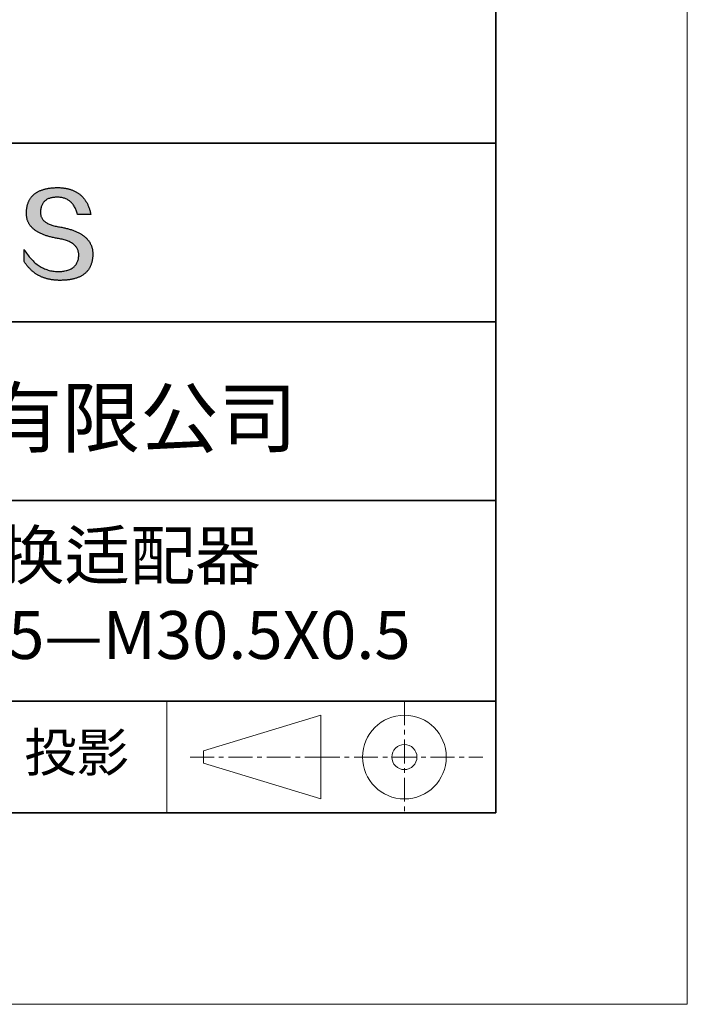
# Model space of a CAD drawing. Units: millimetres. Extents: x 11991 to 12288, y -7562 to -7352.
# Drawn here: x 12254 to 12288, y -7562 to -7511 of the extents above; entities that cross this region are included whole.
import ezdxf

# ---------------------------------------------------------------- set-up
doc = ezdxf.new("R2010")
doc.units = ezdxf.units.MM
doc.header["$LTSCALE"] = 10
doc.linetypes.add('CENTER', pattern=[2, 1.25, -0.25, 0.25, -0.25])
for name, color, linetype, lineweight in [('3中心线层', 1, 'CENTER', 9), ('粗实线层', 7, 'Continuous', 35), ('细实线层', 7, 'Continuous', 18)]:
    doc.layers.add(name, color=color, linetype=linetype, lineweight=lineweight)
doc.layers.add('6文字层', color=3, linetype='Continuous')
doc.styles.get("Standard").update_dxf_attribs({"font": 'simhei.ttf'})

# ---------------------------------------------------------------- blocks, each defined once
blk = doc.blocks.new('*X10')
at = {"layer": '粗实线层'}
for p, q in [((138.5, -95), (138.5, 95)), ((-138.5, -95), (138.5, -95))]:
    blk.add_line(p, q, dxfattribs=at)
at = {"layer": '细实线层'}
for p, q in [((148.5, -105), (148.5, 105)), ((-148.5, -105), (148.5, -105))]:
    blk.add_line(p, q, dxfattribs=at)

msp = doc.modelspace()

# ---------------------------------------------------------------- hatches: boundary and pattern name
msp.add_hatch(color=256).paths.add_polyline_path([(12257.36262, -7522.6752), (12257.35158, -7522.6452), (12257.33967, -7522.61561), (12257.32689, -7522.58642), (12257.31325, -7522.55763), (12257.29875, -7522.52925), (12257.28337, -7522.50127), (12257.26714, -7522.4737), (12257.25004, -7522.44653), (12257.23207, -7522.41976), (12257.21324, -7522.39341), (12257.19355, -7522.36745), (12257.17299, -7522.3419), (12257.15156, -7522.31676), (12257.12927, -7522.29202), (12257.10612, -7522.26769), (12257.0821, -7522.24376), (12257.05722, -7522.22023), (12257.03147, -7522.19711), (12257.00485, -7522.17439), (12256.97737, -7522.15208), (12256.94903, -7522.13018), (12256.91982, -7522.10868), (12256.88974, -7522.08758), (12256.85881, -7522.06689), (12256.827, -7522.0466), (12256.79433, -7522.02672), (12256.7608, -7522.00724), (12256.7264, -7521.98817), (12256.69114, -7521.9695), (12256.65501, -7521.95124), (12256.61802, -7521.93338), (12256.58016, -7521.91592), (12256.54143, -7521.89887), (12256.50185, -7521.88223), (12256.46139, -7521.86599), (12256.42007, -7521.85016), (12256.37789, -7521.83473), (12256.33484, -7521.8197), (12256.29093, -7521.80508), (12256.24615, -7521.79086), (12256.20051, -7521.77705), (12256.154, -7521.76365), (12256.10663, -7521.75065), (12256.05839, -7521.73805), (12256.00929, -7521.72586), (12255.95932, -7521.71407), (12255.90849, -7521.70269), (12255.85679, -7521.69171), (12255.80423, -7521.68114), (12255.7508, -7521.67097), (12255.69651, -7521.66121), (12255.63264, -7521.65121), (12255.57088, -7521.64027), (12255.51123, -7521.62839), (12255.45369, -7521.61557), (12255.39825, -7521.60181), (12255.34492, -7521.58711), (12255.2937, -7521.57147), (12255.24459, -7521.5549), (12255.19758, -7521.53738), (12255.15269, -7521.51893), (12255.1099, -7521.49954), (12255.06922, -7521.4792), (12255.03065, -7521.45793), (12254.99419, -7521.43572), (12254.95983, -7521.41257), (12254.92759, -7521.38848), (12254.89745, -7521.36345), (12254.86942, -7521.33748), (12254.84351, -7521.31057), (12254.8197, -7521.28272), (12254.79799, -7521.25394), (12254.7784, -7521.22421), (12254.76092, -7521.19354), (12254.74555, -7521.16194), (12254.73228, -7521.1294), (12254.72113, -7521.09591), (12254.71208, -7521.06149), (12254.70515, -7521.02613), (12254.70032, -7520.98983), (12254.69761, -7520.95259), (12254.697, -7520.91441), (12254.6985, -7520.87529), (12254.70057, -7520.82829), (12254.70427, -7520.78278), (12254.7096, -7520.73876), (12254.71657, -7520.69624), (12254.72517, -7520.6552), (12254.73541, -7520.61566), (12254.74727, -7520.57761), (12254.76077, -7520.54105), (12254.77591, -7520.50598), (12254.79267, -7520.4724), (12254.81107, -7520.44031), (12254.8311, -7520.40972), (12254.85276, -7520.38062), (12254.87606, -7520.35301), (12254.90098, -7520.32689), (12254.92754, -7520.30226), (12254.95573, -7520.27913), (12254.98555, -7520.25749), (12255.017, -7520.23734), (12255.05009, -7520.21868), (12255.0848, -7520.20151), (12255.12115, -7520.18584), (12255.15913, -7520.17166), (12255.19873, -7520.15897), (12255.23997, -7520.14778), (12255.28284, -7520.13807), (12255.32734, -7520.12986), (12255.37347, -7520.12315), (12255.42123, -7520.11792), (12255.47062, -7520.11419), (12255.52164, -7520.11195), (12255.57428, -7520.1112), (12255.62462, -7520.11208), (12255.67385, -7520.1147), (12255.72196, -7520.11907), (12255.76897, -7520.12519), (12255.81486, -7520.13306), (12255.85964, -7520.14268), (12255.90331, -7520.15405), (12255.94586, -7520.16716), (12255.98731, -7520.18202), (12256.02764, -7520.19863), (12256.06686, -7520.21699), (12256.10497, -7520.2371), (12256.14196, -7520.25896), (12256.17784, -7520.28256), (12256.21261, -7520.30791), (12256.24627, -7520.33501), (12256.27881, -7520.36386), (12256.31025, -7520.39445), (12256.34056, -7520.4268), (12256.36977, -7520.46089), (12256.39786, -7520.49673), (12256.42484, -7520.53431), (12256.4507, -7520.57364), (12256.47545, -7520.61473), (12256.49909, -7520.65755), (12256.52161, -7520.70213), (12256.54302, -7520.74845), (12256.56331, -7520.79652), (12256.58249, -7520.84634), (12256.60056, -7520.8979), (12256.61751, -7520.95122), (12256.63334, -7521.00628), (12257.32572, -7521.00628), (12257.31651, -7520.96296), (12257.30673, -7520.92033), (12257.29637, -7520.87839), (12257.28543, -7520.83712), (12257.27392, -7520.79653), (12257.26183, -7520.75663), (12257.24917, -7520.71741), (12257.23593, -7520.67887), (12257.22211, -7520.64101), (12257.20772, -7520.60384), (12257.19275, -7520.56734), (12257.17721, -7520.53153), (12257.16108, -7520.4964), (12257.14439, -7520.46195), (12257.12711, -7520.42818), (12257.10926, -7520.3951), (12257.09083, -7520.36269), (12257.07183, -7520.33097), (12257.05225, -7520.29993), (12257.03209, -7520.26957), (12257.01136, -7520.2399), (12256.99005, -7520.2109), (12256.96816, -7520.18259), (12256.9457, -7520.15496), (12256.92266, -7520.12801), (12256.89905, -7520.10174), (12256.87485, -7520.07616), (12256.85008, -7520.05126), (12256.82474, -7520.02703), (12256.79882, -7520.0035), (12256.77232, -7519.98064), (12256.74524, -7519.95846), (12256.71759, -7519.93697), (12256.68936, -7519.91616), (12256.66056, -7519.89603), (12256.63118, -7519.87659), (12256.60122, -7519.85782), (12256.57068, -7519.83974), (12256.53957, -7519.82234), (12256.50788, -7519.80562), (12256.47561, -7519.78959), (12256.44277, -7519.77424), (12256.40935, -7519.75956), (12256.37536, -7519.74558), (12256.34078, -7519.73227), (12256.30563, -7519.71964), (12256.26991, -7519.7077), (12256.2336, -7519.69644), (12256.19672, -7519.68587), (12256.15927, -7519.67597), (12256.12123, -7519.66676), (12256.08262, -7519.65823), (12256.04343, -7519.65038), (12256.00367, -7519.64321), (12255.96333, -7519.63673), (12255.92241, -7519.63093), (12255.88091, -7519.62581), (12255.83884, -7519.62137), (12255.79619, -7519.61762), (12255.75296, -7519.61455), (12255.70916, -7519.61216), (12255.66478, -7519.61045), (12255.61982, -7519.60943), (12255.57428, -7519.60909), (12255.52564, -7519.61007), (12255.47774, -7519.61166), (12255.43059, -7519.61384), (12255.38418, -7519.61661), (12255.33852, -7519.61998), (12255.29361, -7519.62395), (12255.24944, -7519.62852), (12255.20602, -7519.63368), (12255.16335, -7519.63944), (12255.12142, -7519.64579), (12255.08024, -7519.65275), (12255.0398, -7519.66029), (12255.00012, -7519.66844), (12254.96117, -7519.67718), (12254.92298, -7519.68652), (12254.88553, -7519.69646), (12254.84882, -7519.70699), (12254.81287, -7519.71812), (12254.77766, -7519.72985), (12254.74319, -7519.74217), (12254.70947, -7519.75509), (12254.6765, -7519.7686), (12254.64428, -7519.78272), (12254.6128, -7519.79743), (12254.58206, -7519.81274), (12254.55208, -7519.82864), (12254.52284, -7519.84514), (12254.49434, -7519.86224), (12254.46659, -7519.87993), (12254.43959, -7519.89822), (12254.41333, -7519.91711), (12254.38782, -7519.93659), (12254.36306, -7519.95668), (12254.33904, -7519.97735), (12254.31577, -7519.99863), (12254.29325, -7520.0205), (12254.27147, -7520.04297), (12254.25043, -7520.06604), (12254.23014, -7520.0897), (12254.2106, -7520.11396), (12254.19181, -7520.13882), (12254.17376, -7520.16427), (12254.15646, -7520.19032), (12254.1399, -7520.21697), (12254.12409, -7520.24421), (12254.10902, -7520.27205), (12254.0947, -7520.30049), (12254.08113, -7520.32953), (12254.0683, -7520.35916), (12254.05622, -7520.38939), (12254.04488, -7520.42022), (12254.03429, -7520.45164), (12254.02445, -7520.48366), (12254.01535, -7520.51628), (12254.007, -7520.54949), (12253.99939, -7520.5833), (12253.99253, -7520.61771), (12253.98642, -7520.65272), (12253.98105, -7520.68832), (12253.97642, -7520.72452), (12253.97255, -7520.76132), (12253.96941, -7520.79871), (12253.96703, -7520.8367), (12253.96539, -7520.87529), (12253.96328, -7520.90988), (12253.96207, -7520.94407), (12253.96176, -7520.97785), (12253.96234, -7521.01122), (12253.96381, -7521.0442), (12253.96618, -7521.07676), (12253.96945, -7521.10892), (12253.97361, -7521.14068), (12253.97867, -7521.17203), (12253.98462, -7521.20298), (12253.99146, -7521.23352), (12253.9992, -7521.26366), (12254.00784, -7521.29339), (12254.01737, -7521.32272), (12254.0278, -7521.35164), (12254.03912, -7521.38016), (12254.05134, -7521.40827), (12254.06445, -7521.43598), (12254.07845, -7521.46328), (12254.09336, -7521.49018), (12254.10915, -7521.51667), (12254.12585, -7521.54276), (12254.14343, -7521.56844), (12254.16192, -7521.59372), (12254.18129, -7521.61859), (12254.20157, -7521.64306), (12254.22274, -7521.66712), (12254.2448, -7521.69078), (12254.26776, -7521.71403), (12254.29161, -7521.73688), (12254.31636, -7521.75932), (12254.34201, -7521.78136), (12254.36854, -7521.80299), (12254.39598, -7521.82421), (12254.42431, -7521.84503), (12254.45353, -7521.86545), (12254.48366, -7521.88546), (12254.51467, -7521.90506), (12254.54658, -7521.92426), (12254.57939, -7521.94306), (12254.61309, -7521.96144), (12254.64769, -7521.97943), (12254.68318, -7521.99701), (12254.71957, -7522.01418), (12254.75685, -7522.03095), (12254.79503, -7522.04731), (12254.8341, -7522.06326), (12254.87407, -7522.07881), (12254.91493, -7522.09396), (12254.95669, -7522.1087), (12254.99935, -7522.12303), (12255.0429, -7522.13696), (12255.08734, -7522.15049), (12255.13268, -7522.1636), (12255.17892, -7522.17632), (12255.22605, -7522.18862), (12255.27408, -7522.20052), (12255.323, -7522.21202), (12255.37282, -7522.22311), (12255.42353, -7522.23379), (12255.47514, -7522.24407), (12255.52764, -7522.25395), (12255.58104, -7522.26341), (12255.63534, -7522.27248), (12255.70047, -7522.28392), (12255.76355, -7522.29639), (12255.82455, -7522.30988), (12255.88349, -7522.32439), (12255.94036, -7522.33992), (12255.99517, -7522.35648), (12256.04791, -7522.37405), (12256.09858, -7522.39265), (12256.14719, -7522.41227), (12256.19373, -7522.43291), (12256.2382, -7522.45458), (12256.28061, -7522.47726), (12256.32094, -7522.50097), (12256.35921, -7522.5257), (12256.39542, -7522.55145), (12256.42955, -7522.57823), (12256.46162, -7522.60603), (12256.49162, -7522.63485), (12256.51955, -7522.66469), (12256.54541, -7522.69555), (12256.5692, -7522.72744), (12256.59093, -7522.76035), (12256.61058, -7522.79428), (12256.62817, -7522.82924), (12256.64369, -7522.86522), (12256.65714, -7522.90222), (12256.66853, -7522.94025), (12256.67784, -7522.97929), (12256.68508, -7523.01936), (12256.69025, -7523.06046), (12256.69336, -7523.10258), (12256.69439, -7523.14572), (12256.69209, -7523.1968), (12256.68777, -7523.2463), (12256.68141, -7523.29422), (12256.67303, -7523.34056), (12256.66262, -7523.38532), (12256.65018, -7523.42851), (12256.63571, -7523.47011), (12256.61922, -7523.51014), (12256.60069, -7523.54859), (12256.58014, -7523.58546), (12256.55756, -7523.62075), (12256.53296, -7523.65446), (12256.50632, -7523.68659), (12256.47766, -7523.71715), (12256.44697, -7523.74612), (12256.41426, -7523.77352), (12256.37951, -7523.79933), (12256.34274, -7523.82357), (12256.30394, -7523.84623), (12256.26311, -7523.86731), (12256.22025, -7523.88681), (12256.17537, -7523.90474), (12256.12846, -7523.92108), (12256.07952, -7523.93585), (12256.02856, -7523.94903), (12255.97556, -7523.96064), (12255.92054, -7523.97067), (12255.86349, -7523.97912), (12255.80442, -7523.98599), (12255.74332, -7523.99128), (12255.68018, -7523.99499), (12255.61503, -7523.99713), (12255.5467, -7523.99469), (12255.47922, -7523.99008), (12255.41256, -7523.9833), (12255.34675, -7523.97434), (12255.28177, -7523.9632), (12255.21762, -7523.94989), (12255.15431, -7523.9344), (12255.09184, -7523.91673), (12255.0302, -7523.89689), (12254.9694, -7523.87487), (12254.90944, -7523.85067), (12254.85031, -7523.8243), (12254.79201, -7523.79576), (12254.73455, -7523.76504), (12254.67793, -7523.73214), (12254.62214, -7523.69707), (12254.56719, -7523.65982), (12254.51307, -7523.6204), (12254.45979, -7523.5788), (12254.40735, -7523.53502), (12254.35574, -7523.48908), (12254.30496, -7523.44095), (12254.25502, -7523.39065), (12254.20592, -7523.33818), (12254.15765, -7523.28353), (12254.11022, -7523.2267), (12254.06362, -7523.1677), (12254.01786, -7523.10653), (12253.97293, -7523.04318), (12253.92884, -7522.97765), (12253.88558, -7522.90996), (12253.84316, -7522.84008), (12253.84316, -7523.47318), (12253.86241, -7523.50364), (12253.88198, -7523.53362), (12253.90187, -7523.56312), (12253.92207, -7523.59214), (12253.9426, -7523.62069), (12253.96344, -7523.64875), (12253.9846, -7523.67633), (12254.00607, -7523.70343), (12254.02787, -7523.73005), (12254.04998, -7523.7562), (12254.07241, -7523.78186), (12254.09516, -7523.80704), (12254.11823, -7523.83175), (12254.14161, -7523.85597), (12254.16532, -7523.87972), (12254.18934, -7523.90298), (12254.21368, -7523.92577), (12254.23834, -7523.94807), (12254.26332, -7523.9699), (12254.28861, -7523.99124), (12254.31422, -7524.01211), (12254.34015, -7524.0325), (12254.3664, -7524.0524), (12254.39297, -7524.07183), (12254.41986, -7524.09078), (12254.44706, -7524.10925), (12254.47458, -7524.12723), (12254.50242, -7524.14474), (12254.53058, -7524.16177), (12254.55906, -7524.17832), (12254.58786, -7524.19439), (12254.61697, -7524.20998), (12254.6464, -7524.22509), (12254.67616, -7524.23972), (12254.70622, -7524.25387), (12254.73661, -7524.26754), (12254.76732, -7524.28073), (12254.79834, -7524.29344), (12254.82969, -7524.30568), (12254.86135, -7524.31743), (12254.89333, -7524.3287), (12254.92563, -7524.33949), (12254.95825, -7524.34981), (12254.99118, -7524.35964), (12255.02444, -7524.369), (12255.05801, -7524.37787), (12255.0919, -7524.38626), (12255.12611, -7524.39418), (12255.16064, -7524.40161), (12255.19549, -7524.40857), (12255.23065, -7524.41504), (12255.26614, -7524.42104), (12255.30194, -7524.42656), (12255.33807, -7524.43159), (12255.37451, -7524.43615), (12255.41127, -7524.44023), (12255.44834, -7524.44383), (12255.48574, -7524.44694), (12255.52346, -7524.44958), (12255.56149, -7524.45174), (12255.59985, -7524.45342), (12255.63852, -7524.45462), (12255.67751, -7524.45534), (12255.71682, -7524.45558), (12255.76923, -7524.45525), (12255.82083, -7524.45426), (12255.87161, -7524.4526), (12255.92158, -7524.45029), (12255.97073, -7524.44732), (12256.01907, -7524.44368), (12256.06659, -7524.43938), (12256.1133, -7524.43443), (12256.15919, -7524.42881), (12256.20426, -7524.42253), (12256.24852, -7524.41559), (12256.29197, -7524.40798), (12256.33459, -7524.39972), (12256.37641, -7524.3908), (12256.41741, -7524.38121), (12256.45759, -7524.37097), (12256.49696, -7524.36006), (12256.53551, -7524.34849), (12256.57325, -7524.33627), (12256.61017, -7524.32338), (12256.64628, -7524.30983), (12256.68157, -7524.29562), (12256.71604, -7524.28074), (12256.7497, -7524.26521), (12256.78255, -7524.24902), (12256.81458, -7524.23216), (12256.84579, -7524.21465), (12256.87619, -7524.19647), (12256.90578, -7524.17763), (12256.93455, -7524.15814), (12256.9625, -7524.13798), (12256.98964, -7524.11716), (12257.01596, -7524.09568), (12257.04147, -7524.07354), (12257.06616, -7524.05073), (12257.09003, -7524.02727), (12257.11309, -7524.00315), (12257.13534, -7523.97836), (12257.15677, -7523.95292), (12257.17738, -7523.92681), (12257.19718, -7523.90004), (12257.21617, -7523.87262), (12257.23434, -7523.84453), (12257.25169, -7523.81578), (12257.26823, -7523.78637), (12257.28395, -7523.7563), (12257.29886, -7523.72557), (12257.31295, -7523.69418), (12257.32622, -7523.66212), (12257.33868, -7523.62941), (12257.35033, -7523.59604), (12257.36116, -7523.562), (12257.37117, -7523.52731), (12257.38037, -7523.49195), (12257.38876, -7523.45593), (12257.39632, -7523.41926), (12257.40308, -7523.38192), (12257.40901, -7523.34392), (12257.41413, -7523.30526), (12257.41844, -7523.26594), (12257.42193, -7523.22596), (12257.42461, -7523.18532), (12257.42647, -7523.14402), (12257.42751, -7523.10205), (12257.42771, -7523.06679), (12257.42704, -7523.03193), (12257.42551, -7522.99748), (12257.42311, -7522.96343), (12257.41985, -7522.92979), (12257.41573, -7522.89655), (12257.41073, -7522.86371), (12257.40488, -7522.83128), (12257.39816, -7522.79926), (12257.39057, -7522.76764), (12257.38212, -7522.73642), (12257.3728, -7522.70561), (12257.37065, -7522.69918)])

# ---------------------------------------------------------------- linework, layer by layer
for points in [[(12253.96539, -7520.87529), (12253.96703, -7520.8367), (12253.96941, -7520.79871), (12253.97255, -7520.76132), (12253.97642, -7520.72452), (12253.98105, -7520.68832), (12253.98642, -7520.65272), (12253.99253, -7520.61771), (12253.99939, -7520.5833), (12254.007, -7520.54949), (12254.01535, -7520.51628), (12254.02445, -7520.48366), (12254.03429, -7520.45164), (12254.04488, -7520.42022), (12254.05622, -7520.38939), (12254.0683, -7520.35916), (12254.08113, -7520.32953), (12254.0947, -7520.30049), (12254.10902, -7520.27205), (12254.12409, -7520.24421), (12254.1399, -7520.21697), (12254.15646, -7520.19032), (12254.17376, -7520.16427), (12254.19181, -7520.13882), (12254.2106, -7520.11396), (12254.23014, -7520.0897), (12254.25043, -7520.06604), (12254.27147, -7520.04297), (12254.29325, -7520.0205), (12254.31577, -7519.99863), (12254.33904, -7519.97735), (12254.36306, -7519.95668), (12254.38782, -7519.93659), (12254.41333, -7519.91711), (12254.43959, -7519.89822), (12254.46659, -7519.87993), (12254.49434, -7519.86224), (12254.52284, -7519.84514), (12254.55208, -7519.82864), (12254.58206, -7519.81274), (12254.6128, -7519.79743), (12254.64428, -7519.78272), (12254.6765, -7519.7686), (12254.70947, -7519.75509), (12254.74319, -7519.74217), (12254.77766, -7519.72985), (12254.81287, -7519.71812), (12254.84882, -7519.70699), (12254.88553, -7519.69646), (12254.92298, -7519.68652), (12254.96117, -7519.67718), (12255.00012, -7519.66844), (12255.0398, -7519.66029), (12255.08024, -7519.65275), (12255.12142, -7519.64579), (12255.16335, -7519.63944), (12255.20602, -7519.63368), (12255.24944, -7519.62852), (12255.29361, -7519.62395), (12255.33852, -7519.61998), (12255.38418, -7519.61661), (12255.43059, -7519.61384), (12255.47774, -7519.61166), (12255.52564, -7519.61007), (12255.57428, -7519.60909)], [(12255.57428, -7519.60909), (12255.61982, -7519.60943), (12255.66478, -7519.61045), (12255.70916, -7519.61216), (12255.75296, -7519.61455), (12255.79619, -7519.61762), (12255.83884, -7519.62137), (12255.88091, -7519.62581), (12255.92241, -7519.63093), (12255.96333, -7519.63673), (12256.00367, -7519.64321), (12256.04343, -7519.65038), (12256.08262, -7519.65823), (12256.12123, -7519.66676), (12256.15927, -7519.67597), (12256.19672, -7519.68587), (12256.2336, -7519.69644), (12256.26991, -7519.7077), (12256.30563, -7519.71964), (12256.34078, -7519.73227), (12256.37536, -7519.74558), (12256.40935, -7519.75956), (12256.44277, -7519.77424), (12256.47561, -7519.78959), (12256.50788, -7519.80562), (12256.53957, -7519.82234), (12256.57068, -7519.83974), (12256.60122, -7519.85782), (12256.63118, -7519.87659), (12256.66056, -7519.89603), (12256.68936, -7519.91616), (12256.71759, -7519.93697), (12256.74524, -7519.95846), (12256.77232, -7519.98064), (12256.79882, -7520.0035), (12256.82474, -7520.02703), (12256.85008, -7520.05126), (12256.87485, -7520.07616), (12256.89905, -7520.10174), (12256.92266, -7520.12801), (12256.9457, -7520.15496), (12256.96816, -7520.18259), (12256.99005, -7520.2109), (12257.01136, -7520.2399), (12257.03209, -7520.26957), (12257.05225, -7520.29993), (12257.07183, -7520.33097), (12257.09083, -7520.36269), (12257.10926, -7520.3951), (12257.12711, -7520.42818), (12257.14439, -7520.46195), (12257.16108, -7520.4964), (12257.17721, -7520.53153), (12257.19275, -7520.56734), (12257.20772, -7520.60384), (12257.22211, -7520.64101), (12257.23593, -7520.67887), (12257.24917, -7520.71741), (12257.26183, -7520.75663), (12257.27392, -7520.79653), (12257.28543, -7520.83712), (12257.29637, -7520.87839), (12257.30673, -7520.92033), (12257.31651, -7520.96296), (12257.32572, -7521.00628)], [(12256.63334, -7521.00628), (12256.61751, -7520.95122), (12256.60056, -7520.8979), (12256.58249, -7520.84634), (12256.56331, -7520.79652), (12256.54302, -7520.74845), (12256.52161, -7520.70213), (12256.49909, -7520.65755), (12256.47545, -7520.61473), (12256.4507, -7520.57364), (12256.42484, -7520.53431), (12256.39786, -7520.49673), (12256.36977, -7520.46089), (12256.34056, -7520.4268), (12256.31025, -7520.39445), (12256.27881, -7520.36386), (12256.24627, -7520.33501), (12256.21261, -7520.30791), (12256.17784, -7520.28256), (12256.14196, -7520.25896), (12256.10497, -7520.2371), (12256.06686, -7520.21699), (12256.02764, -7520.19863), (12255.98731, -7520.18202), (12255.94586, -7520.16716), (12255.90331, -7520.15405), (12255.85964, -7520.14268), (12255.81486, -7520.13306), (12255.76897, -7520.12519), (12255.72196, -7520.11907), (12255.67385, -7520.1147), (12255.62462, -7520.11208), (12255.57428, -7520.1112), (12255.52164, -7520.11195), (12255.47062, -7520.11419), (12255.42123, -7520.11792), (12255.37347, -7520.12315), (12255.32734, -7520.12986), (12255.28284, -7520.13807), (12255.23997, -7520.14778), (12255.19873, -7520.15897), (12255.15913, -7520.17166), (12255.12115, -7520.18584), (12255.0848, -7520.20151), (12255.05009, -7520.21868), (12255.017, -7520.23734), (12254.98555, -7520.25749), (12254.95573, -7520.27913), (12254.92754, -7520.30226), (12254.90098, -7520.32689), (12254.87606, -7520.35301), (12254.85276, -7520.38062), (12254.8311, -7520.40972), (12254.81107, -7520.44031), (12254.79267, -7520.4724), (12254.77591, -7520.50598), (12254.76077, -7520.54105), (12254.74727, -7520.57761), (12254.73541, -7520.61566), (12254.72517, -7520.6552), (12254.71657, -7520.69624), (12254.7096, -7520.73876), (12254.70427, -7520.78278), (12254.70057, -7520.82829), (12254.6985, -7520.87529)], [(12255.63534, -7522.27248), (12255.58104, -7522.26341), (12255.52764, -7522.25395), (12255.47514, -7522.24407), (12255.42353, -7522.23379), (12255.37282, -7522.22311), (12255.323, -7522.21202), (12255.27408, -7522.20052), (12255.22605, -7522.18862), (12255.17892, -7522.17632), (12255.13268, -7522.1636), (12255.08734, -7522.15049), (12255.0429, -7522.13696), (12254.99935, -7522.12303), (12254.95669, -7522.1087), (12254.91493, -7522.09396), (12254.87407, -7522.07881), (12254.8341, -7522.06326), (12254.79503, -7522.04731), (12254.75685, -7522.03095), (12254.71957, -7522.01418), (12254.68318, -7521.99701), (12254.64769, -7521.97943), (12254.61309, -7521.96144), (12254.57939, -7521.94306), (12254.54658, -7521.92426), (12254.51467, -7521.90506), (12254.48366, -7521.88546), (12254.45353, -7521.86545), (12254.42431, -7521.84503), (12254.39598, -7521.82421), (12254.36854, -7521.80299), (12254.34201, -7521.78136), (12254.31636, -7521.75932), (12254.29161, -7521.73688), (12254.26776, -7521.71403), (12254.2448, -7521.69078), (12254.22274, -7521.66712), (12254.20157, -7521.64306), (12254.18129, -7521.61859), (12254.16192, -7521.59372), (12254.14343, -7521.56844), (12254.12585, -7521.54276), (12254.10915, -7521.51667), (12254.09336, -7521.49018), (12254.07845, -7521.46328), (12254.06445, -7521.43598), (12254.05134, -7521.40827), (12254.03912, -7521.38016), (12254.0278, -7521.35164), (12254.01737, -7521.32272), (12254.00784, -7521.29339), (12253.9992, -7521.26366), (12253.99146, -7521.23352), (12253.98462, -7521.20298), (12253.97867, -7521.17203), (12253.97361, -7521.14068), (12253.96945, -7521.10892), (12253.96618, -7521.07676), (12253.96381, -7521.0442), (12253.96234, -7521.01122), (12253.96176, -7520.97785), (12253.96207, -7520.94407), (12253.96328, -7520.90988), (12253.96539, -7520.87529)], [(12254.6985, -7520.87529), (12254.697, -7520.91441), (12254.69761, -7520.95259), (12254.70032, -7520.98983), (12254.70515, -7521.02613), (12254.71208, -7521.06149), (12254.72113, -7521.09591), (12254.73228, -7521.1294), (12254.74555, -7521.16194), (12254.76092, -7521.19354), (12254.7784, -7521.22421), (12254.79799, -7521.25394), (12254.8197, -7521.28272), (12254.84351, -7521.31057), (12254.86942, -7521.33748), (12254.89745, -7521.36345), (12254.92759, -7521.38848), (12254.95983, -7521.41257), (12254.99419, -7521.43572), (12255.03065, -7521.45793), (12255.06922, -7521.4792), (12255.1099, -7521.49954), (12255.15269, -7521.51893), (12255.19758, -7521.53738), (12255.24459, -7521.5549), (12255.2937, -7521.57147), (12255.34492, -7521.58711), (12255.39825, -7521.60181), (12255.45369, -7521.61557), (12255.51123, -7521.62839), (12255.57088, -7521.64027), (12255.63264, -7521.65121), (12255.69651, -7521.66121)], [(12257.32572, -7521.00628), (12257.32522, -7521.00628), (12257.32373, -7521.00628), (12257.3213, -7521.00628), (12257.31794, -7521.00628), (12257.3137, -7521.00628), (12257.3086, -7521.00628), (12257.30268, -7521.00628), (12257.29597, -7521.00628), (12257.28849, -7521.00628), (12257.28029, -7521.00628), (12257.27139, -7521.00628), (12257.26182, -7521.00628), (12257.25162, -7521.00628), (12257.24082, -7521.00628), (12257.22945, -7521.00628), (12257.21753, -7521.00628), (12257.20511, -7521.00628), (12257.19222, -7521.00628), (12257.16513, -7521.00628), (12257.13652, -7521.00628), (12257.10665, -7521.00628), (12257.07575, -7521.00628), (12257.0441, -7521.00628), (12256.97953, -7521.00628), (12256.91496, -7521.00628), (12256.88331, -7521.00628), (12256.85241, -7521.00628), (12256.82254, -7521.00628), (12256.79393, -7521.00628), (12256.76684, -7521.00628), (12256.75395, -7521.00628), (12256.74153, -7521.00628), (12256.72961, -7521.00628), (12256.71824, -7521.00628), (12256.70744, -7521.00628), (12256.69724, -7521.00628), (12256.68767, -7521.00628), (12256.67877, -7521.00628), (12256.67057, -7521.00628), (12256.66309, -7521.00628), (12256.65638, -7521.00628), (12256.65046, -7521.00628), (12256.64536, -7521.00628), (12256.64112, -7521.00628), (12256.63776, -7521.00628), (12256.63533, -7521.00628), (12256.63385, -7521.00628), (12256.63334, -7521.00628)], [(12255.69651, -7521.66121), (12255.7508, -7521.67097), (12255.80423, -7521.68114), (12255.85679, -7521.69171), (12255.90849, -7521.70269), (12255.95932, -7521.71407), (12256.00929, -7521.72586), (12256.05839, -7521.73805), (12256.10663, -7521.75065), (12256.154, -7521.76365), (12256.20051, -7521.77705), (12256.24615, -7521.79086), (12256.29093, -7521.80508), (12256.33484, -7521.8197), (12256.37789, -7521.83473), (12256.42007, -7521.85016), (12256.46139, -7521.86599), (12256.50185, -7521.88223), (12256.54143, -7521.89887), (12256.58016, -7521.91592), (12256.61802, -7521.93338), (12256.65501, -7521.95124), (12256.69114, -7521.9695), (12256.7264, -7521.98817), (12256.7608, -7522.00724), (12256.79433, -7522.02672), (12256.827, -7522.0466), (12256.85881, -7522.06689), (12256.88974, -7522.08758), (12256.91982, -7522.10868), (12256.94903, -7522.13018), (12256.97737, -7522.15208), (12257.00485, -7522.17439), (12257.03147, -7522.19711), (12257.05722, -7522.22023), (12257.0821, -7522.24376), (12257.10612, -7522.26769), (12257.12927, -7522.29202), (12257.15156, -7522.31676), (12257.17299, -7522.3419), (12257.19355, -7522.36745), (12257.21324, -7522.39341), (12257.23207, -7522.41976), (12257.25004, -7522.44653), (12257.26714, -7522.4737), (12257.28337, -7522.50127), (12257.29875, -7522.52925), (12257.31325, -7522.55763), (12257.32689, -7522.58642), (12257.33967, -7522.61561), (12257.35158, -7522.6452), (12257.36262, -7522.6752), (12257.3728, -7522.70561), (12257.38212, -7522.73642), (12257.39057, -7522.76764), (12257.39816, -7522.79926), (12257.40488, -7522.83128), (12257.41073, -7522.86371), (12257.41573, -7522.89655), (12257.41985, -7522.92979), (12257.42311, -7522.96343), (12257.42551, -7522.99748), (12257.42704, -7523.03193), (12257.42771, -7523.06679), (12257.42751, -7523.10205)], [(12256.69439, -7523.14572), (12256.69336, -7523.10258), (12256.69025, -7523.06046), (12256.68508, -7523.01936), (12256.67784, -7522.97929), (12256.66853, -7522.94025), (12256.65714, -7522.90222), (12256.64369, -7522.86522), (12256.62817, -7522.82924), (12256.61058, -7522.79428), (12256.59093, -7522.76035), (12256.5692, -7522.72744), (12256.54541, -7522.69555), (12256.51955, -7522.66469), (12256.49162, -7522.63485), (12256.46162, -7522.60603), (12256.42955, -7522.57823), (12256.39542, -7522.55145), (12256.35921, -7522.5257), (12256.32094, -7522.50097), (12256.28061, -7522.47726), (12256.2382, -7522.45458), (12256.19373, -7522.43291), (12256.14719, -7522.41227), (12256.09858, -7522.39265), (12256.04791, -7522.37405), (12255.99517, -7522.35648), (12255.94036, -7522.33992), (12255.88349, -7522.32439), (12255.82455, -7522.30988), (12255.76355, -7522.29639), (12255.70047, -7522.28392), (12255.63534, -7522.27248)], [(12253.84316, -7522.84008), (12253.88558, -7522.90996), (12253.92884, -7522.97765), (12253.97293, -7523.04318), (12254.01786, -7523.10653), (12254.06362, -7523.1677), (12254.11022, -7523.2267), (12254.15765, -7523.28353), (12254.20592, -7523.33818), (12254.25502, -7523.39065), (12254.30496, -7523.44095), (12254.35574, -7523.48908), (12254.40735, -7523.53502), (12254.45979, -7523.5788), (12254.51307, -7523.6204), (12254.56719, -7523.65982), (12254.62214, -7523.69707), (12254.67793, -7523.73214), (12254.73455, -7523.76504), (12254.79201, -7523.79576), (12254.85031, -7523.8243), (12254.90944, -7523.85067), (12254.9694, -7523.87487), (12255.0302, -7523.89689), (12255.09184, -7523.91673), (12255.15431, -7523.9344), (12255.21762, -7523.94989), (12255.28177, -7523.9632), (12255.34675, -7523.97434), (12255.41256, -7523.9833), (12255.47922, -7523.99008), (12255.5467, -7523.99469), (12255.61503, -7523.99713)], [(12253.84316, -7523.47318), (12253.84316, -7523.47272), (12253.84316, -7523.47137), (12253.84316, -7523.46914), (12253.84316, -7523.46607), (12253.84316, -7523.46219), (12253.84316, -7523.45753), (12253.84316, -7523.45212), (12253.84316, -7523.44598), (12253.84316, -7523.43914), (12253.84316, -7523.43164), (12253.84316, -7523.4235), (12253.84316, -7523.41476), (12253.84316, -7523.40543), (12253.84316, -7523.39555), (12253.84316, -7523.38515), (12253.84316, -7523.37426), (12253.84316, -7523.35111), (12253.84316, -7523.32634), (12253.84316, -7523.30018), (12253.84316, -7523.27287), (12253.84316, -7523.24462), (12253.84316, -7523.21568), (12253.84316, -7523.15663), (12253.84316, -7523.09759), (12253.84316, -7523.06865), (12253.84316, -7523.0404), (12253.84316, -7523.01308), (12253.84316, -7522.98692), (12253.84316, -7522.96215), (12253.84316, -7522.939), (12253.84316, -7522.92811), (12253.84316, -7522.91771), (12253.84316, -7522.90783), (12253.84316, -7522.89851), (12253.84316, -7522.88976), (12253.84316, -7522.88162), (12253.84316, -7522.87412), (12253.84316, -7522.86729), (12253.84316, -7522.86115), (12253.84316, -7522.85573), (12253.84316, -7522.85107), (12253.84316, -7522.84719), (12253.84316, -7522.84412), (12253.84316, -7522.8419), (12253.84316, -7522.84054), (12253.84316, -7522.84008)], [(12257.42751, -7523.10205), (12257.42647, -7523.14402), (12257.42461, -7523.18532), (12257.42193, -7523.22596), (12257.41844, -7523.26594), (12257.41413, -7523.30526), (12257.40901, -7523.34392), (12257.40308, -7523.38192), (12257.39632, -7523.41926), (12257.38876, -7523.45593), (12257.38037, -7523.49195), (12257.37117, -7523.52731), (12257.36116, -7523.562), (12257.35033, -7523.59604), (12257.33868, -7523.62941), (12257.32622, -7523.66212), (12257.31295, -7523.69418), (12257.29886, -7523.72557), (12257.28395, -7523.7563), (12257.26823, -7523.78637), (12257.25169, -7523.81578), (12257.23434, -7523.84453), (12257.21617, -7523.87262), (12257.19718, -7523.90004), (12257.17738, -7523.92681), (12257.15677, -7523.95292), (12257.13534, -7523.97836), (12257.11309, -7524.00315), (12257.09003, -7524.02727), (12257.06616, -7524.05073), (12257.04147, -7524.07354), (12257.01596, -7524.09568), (12256.98964, -7524.11716), (12256.9625, -7524.13798), (12256.93455, -7524.15814), (12256.90578, -7524.17763), (12256.87619, -7524.19647), (12256.84579, -7524.21465), (12256.81458, -7524.23216), (12256.78255, -7524.24902), (12256.7497, -7524.26521), (12256.71604, -7524.28074), (12256.68157, -7524.29562), (12256.64628, -7524.30983), (12256.61017, -7524.32338), (12256.57325, -7524.33627), (12256.53551, -7524.34849), (12256.49696, -7524.36006), (12256.45759, -7524.37097), (12256.41741, -7524.38121), (12256.37641, -7524.3908), (12256.33459, -7524.39972), (12256.29197, -7524.40798), (12256.24852, -7524.41559), (12256.20426, -7524.42253), (12256.15919, -7524.42881), (12256.1133, -7524.43443), (12256.06659, -7524.43938), (12256.01907, -7524.44368), (12255.97073, -7524.44732), (12255.92158, -7524.45029), (12255.87161, -7524.4526), (12255.82083, -7524.45426), (12255.76923, -7524.45525), (12255.71682, -7524.45558), (12255.67751, -7524.45534), (12255.63852, -7524.45462), (12255.59985, -7524.45342), (12255.56149, -7524.45174), (12255.52346, -7524.44958), (12255.48574, -7524.44694), (12255.44834, -7524.44383), (12255.41127, -7524.44023), (12255.37451, -7524.43615), (12255.33807, -7524.43159), (12255.30194, -7524.42656), (12255.26614, -7524.42104), (12255.23065, -7524.41504), (12255.19549, -7524.40857), (12255.16064, -7524.40161), (12255.12611, -7524.39418), (12255.0919, -7524.38626), (12255.05801, -7524.37787), (12255.02444, -7524.369), (12254.99118, -7524.35964), (12254.95825, -7524.34981), (12254.92563, -7524.33949), (12254.89333, -7524.3287), (12254.86135, -7524.31743), (12254.82969, -7524.30568), (12254.79834, -7524.29344), (12254.76732, -7524.28073), (12254.73661, -7524.26754), (12254.70622, -7524.25387), (12254.67616, -7524.23972), (12254.6464, -7524.22509), (12254.61697, -7524.20998), (12254.58786, -7524.19439), (12254.55906, -7524.17832), (12254.53058, -7524.16177), (12254.50242, -7524.14474), (12254.47458, -7524.12723), (12254.44706, -7524.10925), (12254.41986, -7524.09078), (12254.39297, -7524.07183), (12254.3664, -7524.0524), (12254.34015, -7524.0325), (12254.31422, -7524.01211), (12254.28861, -7523.99124), (12254.26332, -7523.9699), (12254.23834, -7523.94807), (12254.21368, -7523.92577), (12254.18934, -7523.90298), (12254.16532, -7523.87972), (12254.14161, -7523.85597), (12254.11823, -7523.83175), (12254.09516, -7523.80704), (12254.07241, -7523.78186), (12254.04998, -7523.7562), (12254.02787, -7523.73005), (12254.00607, -7523.70343), (12253.9846, -7523.67633), (12253.96344, -7523.64875), (12253.9426, -7523.62069), (12253.92207, -7523.59214), (12253.90187, -7523.56312), (12253.88198, -7523.53362), (12253.86241, -7523.50364), (12253.84316, -7523.47318)], [(12255.61503, -7523.99713), (12255.68018, -7523.99499), (12255.74332, -7523.99128), (12255.80442, -7523.98599), (12255.86349, -7523.97912), (12255.92054, -7523.97067), (12255.97556, -7523.96064), (12256.02856, -7523.94903), (12256.07952, -7523.93585), (12256.12846, -7523.92108), (12256.17537, -7523.90474), (12256.22025, -7523.88681), (12256.26311, -7523.86731), (12256.30394, -7523.84623), (12256.34274, -7523.82357), (12256.37951, -7523.79933), (12256.41426, -7523.77352), (12256.44697, -7523.74612), (12256.47766, -7523.71715), (12256.50632, -7523.68659), (12256.53296, -7523.65446), (12256.55756, -7523.62075), (12256.58014, -7523.58546), (12256.60069, -7523.54859), (12256.61922, -7523.51014), (12256.63571, -7523.47011), (12256.65018, -7523.42851), (12256.66262, -7523.38532), (12256.67303, -7523.34056), (12256.68141, -7523.29422), (12256.68777, -7523.2463), (12256.69209, -7523.1968), (12256.69439, -7523.14572)]]:
    msp.add_lwpolyline(points)
at = {"layer": '3中心线层', "color": 7, "ltscale": 0.1}
for p, q in [((12273.70789, -7546.44404), (12273.70789, -7552.28505)), ((12262.51364, -7549.36454), (12269.07614, -7549.36454)), ((12269.07614, -7549.36454), (12277.80022, -7549.36454))]:
    msp.add_line(p, q, dxfattribs=at)
at = {"layer": '3中心线层', "color": 7}
for p, q in [((12269.34315, -7551.55204), (12269.34315, -7547.17704)), ((12263.21815, -7549.69267), (12263.21815, -7549.03642))]:
    msp.add_line(p, q, dxfattribs=at)
at = {"layer": '粗实线层'}
for p, q in [((12203.48731, -7517.28505), (12278.48731, -7517.28505)), ((12278.48731, -7517.28505), (12203.48731, -7517.28505)), ((12203.48731, -7526.61838), (12278.48731, -7526.61838)), ((12203.48731, -7535.95172), (12278.48731, -7535.95172)), ((12203.48731, -7546.44404), (12278.48731, -7546.44404)), ((12138.48731, -7552.28505), (12278.48731, -7552.28505))]:
    msp.add_line(p, q, dxfattribs=at)
at = {"layer": '细实线层'}
for p, q in [((12261.30455, -7546.44404), (12261.30455, -7552.28505)), ((12263.21815, -7549.03642), (12269.34315, -7547.17704)), ((12263.21815, -7549.69267), (12269.34315, -7551.55204))]:
    msp.add_line(p, q, dxfattribs=at)
for radius in [2.1875, 0.65625]:
    msp.add_circle((12273.70789, -7549.36454), radius, dxfattribs=at)

# ---------------------------------------------------------------- block references
at = {"layer": '粗实线层'}
msp.add_blockref('*X10', (12139.98731, -7457.28505), dxfattribs=at)

# ---------------------------------------------------------------- texts
at = {"layer": '6文字层', "attachment_point": 5}
for s, insert, char_height, width in [('{\\fMicrosoft YaHei|b0|i0|c134|p34;联合光科技（北京）有限公司}', (12241.49195, -7531.6373), 3, 54.9381181), ('铝合金螺纹转换适配器\\P转换螺纹=M42X0.75—M30.5X0.5', (12249.13179, -7541.22934), 2.5, 79.8843132), ('{\\fSimSun|b0|i0|c134|p2;\\H0.91429x;投影} ', (12256.577, -7549.11987), 2.1875, 17.8485577)]:
    msp.add_mtext(s, dxfattribs=dict(at, insert=insert, char_height=char_height, width=width))

doc.saveas('drawing.dxf')
